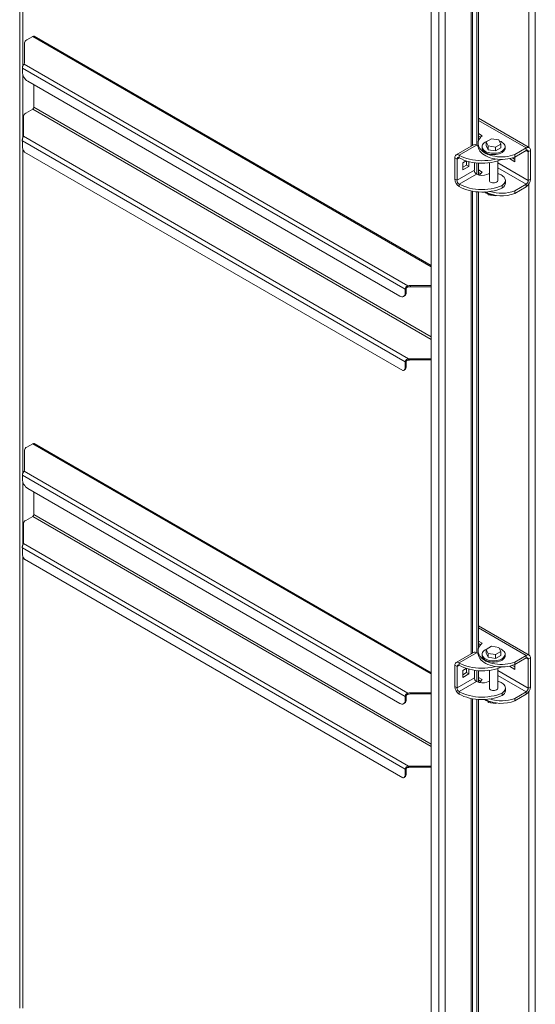
# Model space of a CAD drawing. Units: millimetres. Extents: x -146991 to -83764, y 43694 to 74023.
# Drawn here: x -145826 to -145154, y 69331 to 70614 of the extents above; entities that cross this region are included whole.
import ezdxf

# ---------------------------------------------------------------- set-up
doc = ezdxf.new("R2010")
doc.units = ezdxf.units.MM

msp = doc.modelspace()

# ---------------------------------------------------------------- linework, layer by layer
at = {"color": 8, "linetype": 'Continuous', "lineweight": 15}
for p, q in [((-145826.5, 72138.8), (-145826.5, 69325.8)), ((-145162.5, 71061.2), (-145162.5, 70447.6)), ((-145237.5, 71052.2), (-145237.5, 70449.3)), ((-145822.3, 70976.6), (-145822.3, 70553.9)), ((-145809.5, 70592.3), (-145289.8, 70292.2)), ((-145822.3, 70542.2), (-145822.3, 70460.6)), ((-145809.5, 70497.5), (-145289.8, 70197.5)), ((-145808.1, 70500), (-145289.8, 70200.8)), ((-145166, 70446.9), (-145228.2, 70482.8)), ((-145822.3, 70445.8), (-145822.3, 70023.1)), ((-145163.2, 70442), (-145166, 70443.7)), ((-145253.3, 70434.1), (-145256.1, 70432.5)), ((-145213.9, 70427.2), (-145214.5, 70427.6)), ((-145163.2, 70404.5), (-145202.9, 70427.4)), ((-145166, 70399.6), (-145202.9, 70420.9)), ((-145237.5, 70390.8), (-145237.5, 69787.9)), ((-145162.5, 70399.8), (-145162.5, 69786.2)), ((-145809.5, 70061.5), (-145289.8, 69761.5)), ((-145822.3, 70011.4), (-145822.3, 69929.8)), ((-145808.1, 69969.2), (-145289.8, 69670)), ((-145809.5, 69966.8), (-145289.8, 69666.8)), ((-145822.3, 69915.1), (-145822.3, 69325.8)), ((-145166, 69785.5), (-145228.2, 69821.5)), ((-145163.2, 69780.6), (-145166, 69782.3)), ((-145253.3, 69772.8), (-145256.1, 69771.1)), ((-145213.9, 69765.8), (-145214.5, 69766.2)), ((-145163.2, 69743.1), (-145202.9, 69766)), ((-145166, 69738.2), (-145202.9, 69759.5)), ((-145162.5, 69738.4), (-145162.5, 69124.8)), ((-145237.5, 69729.4), (-145237.5, 69126.5))]:
    msp.add_line(p, q, dxfattribs=at)
at = {"color": 7, "linetype": 'Continuous', "lineweight": 15}
for p, q in [((-145154, 71891), (-145154, 68962)), ((-145289.8, 71841.2), (-145289.8, 68967)), ((-145279.9, 71835.5), (-145279.9, 68961.3)), ((-145271.4, 71835.5), (-145271.4, 68961.3)), ((-145235.7, 70450.3), (-145235.7, 71051.9)), ((-145230.3, 71051.2), (-145230.3, 70450.3)), ((-145228.2, 71051), (-145228.2, 70455.9)), ((-145820.1, 70583.7), (-145820.1, 70558.3)), ((-145817.2, 70587.8), (-145809.5, 70592.3)), ((-145289.8, 70293.6), (-145807.5, 70592.5)), ((-145823, 70551), (-145323.7, 70262.8)), ((-145823, 70551), (-145823, 70546.1)), ((-145820.8, 70556.3), (-145320.3, 70267.4)), ((-145815.9, 70533.9), (-145330.8, 70253.9)), ((-145808.1, 70529.4), (-145808.1, 70500)), ((-145809.5, 70497.5), (-145818.6, 70492.3)), ((-145821.5, 70462.8), (-145821.5, 70488.2)), ((-145162, 70447.3), (-145228.2, 70485.6)), ((-145823, 70456.4), (-145323.7, 70168.1)), ((-145823, 70449.8), (-145823, 70455.1)), ((-145821.6, 70462.1), (-145319.4, 70172.2)), ((-145223.3, 70462.8), (-145228.2, 70465.7)), ((-145225.4, 70460.8), (-145228.2, 70462.4)), ((-145211, 70458.9), (-145217.9, 70454.9)), ((-145217.9, 70454.9), (-145215.4, 70449.5)), ((-145217.9, 70454.9), (-145217.9, 70450)), ((-145201.5, 70457.5), (-145211, 70458.9)), ((-145198.9, 70452), (-145201.5, 70457.5)), ((-145234.7, 70450.9), (-145257.3, 70437.8)), ((-145230.7, 70450.5), (-145253.3, 70437.4)), ((-145228.7, 70452.8), (-145228.7, 70449.6)), ((-145223.4, 70448.6), (-145223.4, 70446.9)), ((-145217.9, 70450), (-145215.4, 70444.6)), ((-145215.4, 70449.5), (-145215.4, 70444.6)), ((-145215.4, 70449.5), (-145205.9, 70448)), ((-145215.4, 70444.6), (-145205.9, 70443.1)), ((-145205.9, 70448), (-145198.9, 70452)), ((-145205.9, 70448), (-145205.9, 70443.1)), ((-145205.9, 70443.1), (-145198.9, 70447.1)), ((-145198.9, 70452), (-145198.9, 70447.1)), ((-145193.4, 70446.9), (-145193.4, 70448.6)), ((-145166, 70446.9), (-145180.8, 70438.4)), ((-145166, 70443.7), (-145180.8, 70435.1)), ((-145166, 70443.7), (-145166, 70446.9)), ((-145160.3, 70443.7), (-145163.2, 70442)), ((-145163.2, 70404.5), (-145163.2, 70442)), ((-145160.3, 70406.1), (-145160.3, 70443.7)), ((-145820.1, 70441.6), (-145326.6, 70156.7)), ((-145256.1, 70432.5), (-145259, 70434.1)), ((-145259, 70434.1), (-145259, 70406.4)), ((-145256.1, 70432.5), (-145256.1, 70404.8)), ((-145253.3, 70437.4), (-145253.3, 70434.1)), ((-145244.1, 70430.1), (-145248.7, 70427.4)), ((-145243.8, 70424.6), (-145243.8, 70430)), ((-145240.9, 70422.9), (-145240.9, 70429.2)), ((-145202.9, 70404.5), (-145202.9, 70430.1)), ((-145180.5, 70428.8), (-145187.8, 70433)), ((-145180.5, 70432), (-145183.9, 70434)), ((-145180.8, 70438.4), (-145180.8, 70435.1)), ((-145180.5, 70435.3), (-145180.5, 70428.8)), ((-145233.5, 70417.8), (-145256.1, 70404.8)), ((-145248.7, 70427.4), (-145248.7, 70418.4)), ((-145248.7, 70421.7), (-145243.8, 70424.6)), ((-145248.7, 70418.4), (-145240.9, 70422.9)), ((-145240.9, 70422.9), (-145243.8, 70424.6)), ((-145233.5, 70427.7), (-145233.5, 70417.8)), ((-145230.3, 70427.3), (-145230.3, 70412.7)), ((-145228.2, 70427.2), (-145228.2, 70411.9)), ((-145228.2, 70418.3), (-145223.3, 70415.5)), ((-145213.9, 70427.6), (-145213.9, 70404.5)), ((-145259, 70406.4), (-145256.1, 70404.8)), ((-145230.7, 70412.9), (-145253.3, 70399.9)), ((-145228.2, 70415.1), (-145225.4, 70413.4)), ((-145198.5, 70411.8), (-145197.2, 70411)), ((-145192.9, 70401.2), (-145192.9, 70404.5)), ((-145163.2, 70404.5), (-145160.3, 70406.1)), ((-145253.3, 70399.9), (-145253.3, 70396.6)), ((-145235.7, 69788.9), (-145235.7, 70390.5)), ((-145197.2, 70398), (-145197.2, 70394.7)), ((-145180.8, 70391), (-145166, 70399.6)), ((-145180.8, 70387.7), (-145166, 70396.3)), ((-145180.8, 70387.7), (-145180.8, 70391)), ((-145166, 70396.3), (-145166, 70399.6)), ((-145230.3, 70389.8), (-145230.3, 69788.9)), ((-145228.2, 70389.6), (-145228.2, 69794.5)), ((-145216, 70387.2), (-145215.4, 70385.8)), ((-145215.4, 70385.8), (-145215.4, 70387)), ((-145215.4, 70385.8), (-145205.9, 70384.3)), ((-145205.9, 70384.3), (-145205.9, 70385.2)), ((-145205.9, 70384.3), (-145204.6, 70385)), ((-145323.7, 70263.5), (-145322.3, 70264)), ((-145322.3, 70263.7), (-145323.7, 70262.8)), ((-145323.7, 70257.9), (-145323.7, 70262.8)), ((-145322.3, 70258.8), (-145322.3, 70263.7)), ((-145320.3, 70267.4), (-145320.3, 70265.7)), ((-145316.8, 70267.7), (-145289.8, 70267.7)), ((-145316.8, 70267.7), (-145316.8, 70266.1)), ((-145316.8, 70266.1), (-145289.8, 70266.1)), ((-145325.8, 70253.4), (-145324.4, 70254.2)), ((-145322.3, 70258.8), (-145323.7, 70257.9)), ((-145322.3, 70168.9), (-145323.7, 70168.1)), ((-145322.3, 70167.8), (-145323.7, 70166.9)), ((-145323.7, 70166.9), (-145323.7, 70161.6)), ((-145322.3, 70162.4), (-145323.7, 70161.6)), ((-145322.3, 70167.8), (-145322.3, 70162.4)), ((-145319.4, 70172.2), (-145319.4, 70170.5)), ((-145289.8, 70172.2), (-145318.2, 70172.2)), ((-145318.2, 70172.2), (-145318.2, 70170.6)), ((-145289.8, 70170.6), (-145318.2, 70170.6)), ((-145325.8, 70157), (-145324.4, 70157.8)), ((-145817.2, 70057.1), (-145809.5, 70061.5)), ((-145289.8, 69762.8), (-145807.5, 70061.7)), ((-145820.1, 70053), (-145820.1, 70027.6)), ((-145823, 70020.3), (-145323.7, 69732.1)), ((-145823, 70020.3), (-145823, 70015.4)), ((-145820.8, 70025.5), (-145320.3, 69736.6)), ((-145815.9, 70003.1), (-145330.8, 69723.1)), ((-145808.1, 69998.6), (-145808.1, 69969.2)), ((-145821.5, 69932), (-145821.5, 69957.5)), ((-145809.5, 69966.8), (-145818.6, 69961.5)), ((-145821.6, 69931.3), (-145319.4, 69641.4)), ((-145823, 69925.6), (-145323.7, 69637.3)), ((-145823, 69919), (-145823, 69924.4)), ((-145820.1, 69910.9), (-145326.6, 69625.9)), ((-145162, 69785.9), (-145228.2, 69824.2)), ((-145223.3, 69801.4), (-145228.2, 69804.3)), ((-145225.4, 69799.4), (-145228.2, 69801)), ((-145234.7, 69789.5), (-145257.3, 69776.4)), ((-145230.7, 69789.1), (-145253.3, 69776)), ((-145228.7, 69791.4), (-145228.7, 69788.2)), ((-145211, 69797.5), (-145217.9, 69793.5)), ((-145217.9, 69793.5), (-145215.4, 69788.1)), ((-145217.9, 69793.5), (-145217.9, 69788.6)), ((-145217.9, 69788.6), (-145215.4, 69783.2)), ((-145215.4, 69788.1), (-145215.4, 69783.2)), ((-145215.4, 69788.1), (-145205.9, 69786.6)), ((-145201.5, 69796.1), (-145211, 69797.5)), ((-145205.9, 69786.6), (-145198.9, 69790.6)), ((-145198.9, 69790.6), (-145201.5, 69796.1)), ((-145198.9, 69790.6), (-145198.9, 69785.7)), ((-145253.3, 69776), (-145253.3, 69772.8)), ((-145223.4, 69787.2), (-145223.4, 69785.5)), ((-145215.4, 69783.2), (-145205.9, 69781.7)), ((-145205.9, 69786.6), (-145205.9, 69781.7)), ((-145205.9, 69781.7), (-145198.9, 69785.7)), ((-145193.4, 69785.5), (-145193.4, 69787.2)), ((-145166, 69785.5), (-145180.8, 69777)), ((-145166, 69782.3), (-145180.8, 69773.7)), ((-145180.8, 69777), (-145180.8, 69773.7)), ((-145166, 69782.3), (-145166, 69785.5)), ((-145160.3, 69782.3), (-145163.2, 69780.6)), ((-145163.2, 69743.1), (-145163.2, 69780.6)), ((-145160.3, 69744.7), (-145160.3, 69782.3)), ((-145256.1, 69771.1), (-145259, 69772.8)), ((-145259, 69772.8), (-145259, 69745)), ((-145256.1, 69771.1), (-145256.1, 69743.4)), ((-145244.1, 69768.7), (-145248.7, 69766)), ((-145248.7, 69766), (-145248.7, 69757)), ((-145248.7, 69760.3), (-145243.8, 69763.2)), ((-145243.8, 69763.2), (-145243.8, 69768.6)), ((-145240.9, 69761.5), (-145243.8, 69763.2)), ((-145240.9, 69761.5), (-145240.9, 69767.8)), ((-145233.5, 69766.3), (-145233.5, 69756.4)), ((-145230.3, 69765.9), (-145230.3, 69751.3)), ((-145228.2, 69765.8), (-145228.2, 69750.5)), ((-145213.9, 69766.2), (-145213.9, 69743.1)), ((-145202.9, 69743.1), (-145202.9, 69768.7)), ((-145180.5, 69767.4), (-145187.8, 69771.6)), ((-145180.5, 69770.6), (-145183.9, 69772.6)), ((-145180.5, 69773.9), (-145180.5, 69767.4)), ((-145233.5, 69756.4), (-145256.1, 69743.4)), ((-145230.7, 69751.5), (-145253.3, 69738.5)), ((-145248.7, 69757), (-145240.9, 69761.5)), ((-145228.2, 69756.9), (-145223.3, 69754.1)), ((-145228.2, 69753.7), (-145225.4, 69752)), ((-145198.5, 69750.4), (-145197.2, 69749.6)), ((-145320.3, 69736.6), (-145320.3, 69735)), ((-145316.8, 69737), (-145289.8, 69737)), ((-145316.8, 69737), (-145316.8, 69735.4)), ((-145259, 69745), (-145256.1, 69743.4)), ((-145253.3, 69738.5), (-145253.3, 69735.2)), ((-145197.2, 69736.6), (-145197.2, 69733.3)), ((-145192.9, 69739.8), (-145192.9, 69743.1)), ((-145180.8, 69729.6), (-145166, 69738.2)), ((-145166, 69734.9), (-145166, 69738.2)), ((-145163.2, 69743.1), (-145160.3, 69744.7)), ((-145325.8, 69722.6), (-145324.4, 69723.4)), ((-145323.7, 69732.7), (-145322.3, 69733.2)), ((-145322.3, 69732.9), (-145323.7, 69732.1)), ((-145323.7, 69727.2), (-145323.7, 69732.1)), ((-145322.3, 69728), (-145323.7, 69727.2)), ((-145322.3, 69728), (-145322.3, 69732.9)), ((-145316.8, 69735.4), (-145289.8, 69735.4)), ((-145235.7, 69127.5), (-145235.7, 69729.1)), ((-145230.3, 69728.4), (-145230.3, 69127.5)), ((-145228.2, 69728.2), (-145228.2, 69133.1)), ((-145216, 69725.8), (-145215.4, 69724.4)), ((-145215.4, 69724.4), (-145215.4, 69725.6)), ((-145215.4, 69724.4), (-145205.9, 69722.9)), ((-145205.9, 69722.9), (-145205.9, 69723.8)), ((-145205.9, 69722.9), (-145204.6, 69723.6)), ((-145180.8, 69726.3), (-145166, 69734.9)), ((-145180.8, 69726.3), (-145180.8, 69729.6)), ((-145322.3, 69638.1), (-145323.7, 69637.3)), ((-145322.3, 69637), (-145323.7, 69636.2)), ((-145323.7, 69636.2), (-145323.7, 69630.8)), ((-145322.3, 69637), (-145322.3, 69631.6)), ((-145319.4, 69641.4), (-145319.4, 69639.8)), ((-145289.8, 69641.4), (-145318.2, 69641.4)), ((-145318.2, 69641.4), (-145318.2, 69639.8)), ((-145289.8, 69639.8), (-145318.2, 69639.8)), ((-145325.8, 69626.3), (-145324.4, 69627.1)), ((-145322.3, 69631.6), (-145323.7, 69630.8))]:
    msp.add_line(p, q, dxfattribs=at)
at = {"color": 7, "linetype": 'Continuous', "lineweight": 15, "flags": 128}
for points in [[(-145180.8, 70438.4), (-145183.7, 70437.3), (-145186.8, 70436.5), (-145190, 70435.9), (-145193.3, 70435.5), (-145196.7, 70435.3), (-145200.1, 70435.3), (-145203.4, 70435.5), (-145206.7, 70436), (-145209.9, 70436.6), (-145213, 70437.5), (-145215.8, 70438.5), (-145218.5, 70439.7), (-145220.9, 70441.1), (-145223, 70442.6), (-145224.8, 70444.3), (-145226.3, 70446), (-145227.4, 70447.9), (-145228.2, 70449.8), (-145228.6, 70451.7), (-145228.6, 70453.7), (-145228.3, 70455.6), (-145227.6, 70457.6), (-145226.5, 70459.4), (-145225, 70461.2), (-145223.3, 70462.8)], [(-145216, 70456), (-145217.7, 70455.3), (-145219.4, 70454.4), (-145220.8, 70453.4), (-145222, 70452.3), (-145222.8, 70451), (-145223.3, 70449.7), (-145223.4, 70448.4), (-145223.2, 70447.1), (-145222.6, 70445.8), (-145221.7, 70444.6), (-145220.5, 70443.4), (-145219, 70442.4)], [(-145219, 70442.4), (-145217.3, 70441.6), (-145215.3, 70440.9), (-145213.2, 70440.4), (-145211, 70440), (-145208.7, 70439.9), (-145206.4, 70440), (-145204.2, 70440.3), (-145202, 70440.7), (-145200, 70441.4), (-145198.2, 70442.2), (-145196.7, 70443.2), (-145195.4, 70444.3), (-145194.4, 70445.5), (-145193.7, 70446.7), (-145193.4, 70448.1), (-145193.5, 70449.4), (-145193.9, 70450.7), (-145194.6, 70452), (-145195.7, 70453.1), (-145197, 70454.2), (-145198.6, 70455.1), (-145200.5, 70455.9), (-145200.8, 70456)], [(-145228.7, 70449.6), (-145229.3, 70449.8), (-145230.7, 70450.5)], [(-145180.8, 70435.1), (-145183.7, 70434.1), (-145186.8, 70433.2), (-145190, 70432.6), (-145193.3, 70432.2), (-145196.7, 70432), (-145200.1, 70432), (-145203.4, 70432.2), (-145206.7, 70432.7), (-145209.9, 70433.3), (-145213, 70434.2), (-145215.8, 70435.2), (-145218.5, 70436.5), (-145220.9, 70437.8), (-145223, 70439.4), (-145224.8, 70441), (-145226.3, 70442.8), (-145227.4, 70444.6), (-145228.2, 70446.5), (-145228.6, 70448.5), (-145228.7, 70449.6)], [(-145223.4, 70446.9), (-145223.3, 70446.1), (-145223, 70444.8), (-145222.2, 70443.5), (-145221.2, 70442.4), (-145219.8, 70441.3), (-145218.2, 70440.4), (-145216.3, 70439.6), (-145214.3, 70439), (-145212.1, 70438.5), (-145209.8, 70438.3), (-145207.6, 70438.3), (-145205.3, 70438.5), (-145203.1, 70438.8), (-145201, 70439.4), (-145199.1, 70440.1), (-145197.4, 70441), (-145196, 70442.1), (-145194.8, 70443.2), (-145194, 70444.5), (-145193.5, 70445.8), (-145193.4, 70446.9)], [(-145253.3, 70437.4), (-145250.3, 70435.8), (-145247, 70434.4), (-145243.5, 70433.2), (-145239.8, 70432.2), (-145235.9, 70431.4), (-145232, 70430.8), (-145227.9, 70430.4), (-145223.8, 70430.3), (-145219.7, 70430.4), (-145215.7, 70430.7), (-145211.7, 70431.2), (-145207.8, 70432), (-145205.7, 70432.5)], [(-145253.3, 70434.1), (-145250.3, 70432.6), (-145247, 70431.1), (-145243.5, 70429.9), (-145239.8, 70428.9), (-145235.9, 70428.1), (-145232, 70427.5), (-145227.9, 70427.1), (-145223.8, 70427), (-145219.7, 70427.1), (-145215.7, 70427.4), (-145211.7, 70428), (-145207.8, 70428.7), (-145204.1, 70429.7), (-145200.5, 70430.9), (-145197.8, 70432)], [(-145217.1, 70412.3), (-145214.9, 70413.1), (-145213.9, 70413.3)], [(-145213.9, 70404.5), (-145213.7, 70403.6), (-145213.2, 70402.9), (-145212.3, 70402.2), (-145211.2, 70401.7), (-145209.8, 70401.4), (-145208.4, 70401.3), (-145207, 70401.4), (-145205.7, 70401.7), (-145204.5, 70402.2)], [(-145197.2, 70411), (-145195.7, 70409.9), (-145194.5, 70408.7), (-145193.6, 70407.3), (-145193.1, 70405.9), (-145192.9, 70404.5), (-145193.1, 70403.1), (-145193.6, 70401.7), (-145194.5, 70400.4), (-145195.7, 70399.1), (-145197.2, 70398)], [(-145197.2, 70398), (-145200.5, 70396.6), (-145204.1, 70395.4), (-145207.8, 70394.4), (-145211.7, 70393.7), (-145215.7, 70393.1), (-145219.7, 70392.8), (-145223.8, 70392.7), (-145227.9, 70392.8), (-145232, 70393.2), (-145235.9, 70393.8), (-145239.8, 70394.6), (-145243.5, 70395.6), (-145247, 70396.9), (-145250.3, 70398.3), (-145253.3, 70399.9)], [(-145197.2, 70394.7), (-145200.5, 70393.3), (-145204.1, 70392.1), (-145207.8, 70391.2), (-145211.7, 70390.4), (-145215.7, 70389.9), (-145219.7, 70389.5), (-145223.8, 70389.4), (-145227.9, 70389.6), (-145232, 70389.9), (-145235.9, 70390.5), (-145239.8, 70391.3), (-145243.5, 70392.4), (-145247, 70393.6), (-145250.3, 70395), (-145253.3, 70396.6)], [(-145330.8, 70253.9), (-145329.4, 70253.2), (-145328.1, 70252.9), (-145326.9, 70253), (-145325.8, 70253.4), (-145324.9, 70254.1), (-145324.3, 70255.1), (-145323.9, 70256.4), (-145323.7, 70257.9)], [(-145324.4, 70254.2), (-145324.4, 70254.2), (-145323.5, 70254.9), (-145322.9, 70255.9), (-145322.5, 70257.2), (-145322.3, 70258.8)], [(-145180.8, 69777), (-145183.7, 69775.9), (-145186.8, 69775.1), (-145190, 69774.5), (-145193.3, 69774.1), (-145196.7, 69773.9), (-145200.1, 69773.9), (-145203.4, 69774.1), (-145206.7, 69774.6), (-145209.9, 69775.2), (-145213, 69776.1), (-145215.8, 69777.1), (-145218.5, 69778.3), (-145220.9, 69779.7), (-145223, 69781.2), (-145224.8, 69782.9), (-145226.3, 69784.7), (-145227.4, 69786.5), (-145228.2, 69788.4), (-145228.6, 69790.3), (-145228.6, 69792.3), (-145228.3, 69794.2), (-145227.6, 69796.2), (-145226.5, 69798), (-145225, 69799.8), (-145223.3, 69801.4)], [(-145228.7, 69788.2), (-145229.3, 69788.4), (-145230.7, 69789.1)], [(-145180.8, 69773.7), (-145183.7, 69772.7), (-145186.8, 69771.8), (-145190, 69771.2), (-145193.3, 69770.8), (-145196.7, 69770.6), (-145200.1, 69770.6), (-145203.4, 69770.8), (-145206.7, 69771.3), (-145209.9, 69771.9), (-145213, 69772.8), (-145215.8, 69773.8), (-145218.5, 69775.1), (-145220.9, 69776.4), (-145223, 69778), (-145224.8, 69779.6), (-145226.3, 69781.4), (-145227.4, 69783.2), (-145228.2, 69785.1), (-145228.6, 69787.1), (-145228.7, 69788.2)], [(-145216, 69794.6), (-145217.7, 69793.9), (-145219.4, 69793), (-145220.8, 69792), (-145222, 69790.9), (-145222.8, 69789.6), (-145223.3, 69788.3), (-145223.4, 69787), (-145223.2, 69785.7), (-145222.6, 69784.4), (-145221.7, 69783.2), (-145220.5, 69782), (-145219, 69781)], [(-145219, 69781), (-145217.3, 69780.2), (-145215.3, 69779.5), (-145213.2, 69779), (-145211, 69778.6), (-145208.7, 69778.5), (-145206.4, 69778.6), (-145204.2, 69778.9), (-145202, 69779.3), (-145200, 69780), (-145198.2, 69780.8), (-145196.7, 69781.8), (-145195.4, 69782.9), (-145194.4, 69784.1), (-145193.7, 69785.4), (-145193.4, 69786.7), (-145193.5, 69788), (-145193.9, 69789.3), (-145194.6, 69790.6), (-145195.7, 69791.7), (-145197, 69792.8), (-145198.6, 69793.7), (-145200.5, 69794.5), (-145200.8, 69794.6)], [(-145253.3, 69776), (-145250.3, 69774.4), (-145247, 69773), (-145243.5, 69771.8), (-145239.8, 69770.8), (-145235.9, 69770), (-145232, 69769.4), (-145227.9, 69769), (-145223.8, 69768.9), (-145219.7, 69769), (-145215.7, 69769.3), (-145211.7, 69769.8), (-145207.8, 69770.6), (-145205.7, 69771.1)], [(-145223.4, 69785.5), (-145223.3, 69784.7), (-145223, 69783.4), (-145222.2, 69782.1), (-145221.2, 69781), (-145219.8, 69779.9), (-145218.2, 69779), (-145216.3, 69778.2), (-145214.3, 69777.6), (-145212.1, 69777.1), (-145209.8, 69776.9), (-145207.6, 69776.9), (-145205.3, 69777.1), (-145203.1, 69777.4), (-145201, 69778), (-145199.1, 69778.7), (-145197.4, 69779.6), (-145196, 69780.7), (-145194.8, 69781.8), (-145194, 69783.1), (-145193.5, 69784.4), (-145193.4, 69785.5)], [(-145253.3, 69772.8), (-145250.3, 69771.2), (-145247, 69769.7), (-145243.5, 69768.5), (-145239.8, 69767.5), (-145235.9, 69766.7), (-145232, 69766.1), (-145227.9, 69765.7), (-145223.8, 69765.6), (-145219.7, 69765.7), (-145215.7, 69766), (-145211.7, 69766.6), (-145207.8, 69767.3), (-145204.1, 69768.3), (-145200.5, 69769.5), (-145197.8, 69770.6)], [(-145217.1, 69750.9), (-145214.9, 69751.7), (-145213.9, 69751.9)], [(-145197.2, 69749.6), (-145195.7, 69748.5), (-145194.5, 69747.3), (-145193.6, 69745.9), (-145193.1, 69744.5), (-145192.9, 69743.1), (-145193.1, 69741.7), (-145193.6, 69740.3), (-145194.5, 69739), (-145195.7, 69737.7), (-145197.2, 69736.6)], [(-145197.2, 69736.6), (-145200.5, 69735.2), (-145204.1, 69734), (-145207.8, 69733), (-145211.7, 69732.3), (-145215.7, 69731.7), (-145219.7, 69731.4), (-145223.8, 69731.3), (-145227.9, 69731.4), (-145232, 69731.8), (-145235.9, 69732.4), (-145239.8, 69733.2), (-145243.5, 69734.2), (-145247, 69735.5), (-145250.3, 69736.9), (-145253.3, 69738.5)], [(-145213.9, 69743.1), (-145213.7, 69742.2), (-145213.2, 69741.5), (-145212.3, 69740.8), (-145211.2, 69740.3), (-145209.8, 69740), (-145208.4, 69739.9), (-145207, 69740), (-145205.7, 69740.3), (-145204.5, 69740.8)], [(-145330.8, 69723.1), (-145329.4, 69722.5), (-145328.1, 69722.2), (-145326.9, 69722.2), (-145325.8, 69722.6), (-145324.9, 69723.3), (-145324.3, 69724.4), (-145323.9, 69725.7), (-145323.7, 69727.2)], [(-145197.2, 69733.3), (-145200.5, 69731.9), (-145204.1, 69730.8), (-145207.8, 69729.8), (-145211.7, 69729), (-145215.7, 69728.5), (-145219.7, 69728.1), (-145223.8, 69728), (-145227.9, 69728.2), (-145232, 69728.5), (-145235.9, 69729.1), (-145239.8, 69729.9), (-145243.5, 69731), (-145247, 69732.2), (-145250.3, 69733.6), (-145253.3, 69735.2)]]:
    msp.add_lwpolyline(points, dxfattribs=at)
at = {"color": 7, "linetype": 'Continuous', "lineweight": 15}
for centre, radius, start, end in [((-145815.1, 70583.2), 5.03, 114.3747, 174.3049), ((-145808.4, 70590.6), 2.01, 65.6856, 125.6253), ((-145823.8, 70558.4), 3.71, 325.9623, 359.2056), ((-145818.6, 70551), 4.32, 171.1815, 179.7989), ((-145807.6, 70546.8), 15.4, 182.6062, 237.3938), ((-145811.2, 70500.1), 3.07, 302.6082, 357.3938), ((-145816.5, 70487.7), 5.03, 114.3747, 174.3049), ((-145833.4, 70455.1), 10.4, 0.1136, 6.7607), ((-145824.9, 70462.8), 3.38, 347.7604, 359.9679), ((-145808, 70450.4), 15, 182.3614, 215.8506), ((-145233, 70447.2), 4.02, 54.3844, 114.3058), ((-145163.8, 70444.2), 3.49, 350.785, 129.2042), ((-145164.9, 70442.3), 1.75, 350.7849, 129.2044), ((-145255.5, 70434.7), 3.49, 50.798, 189.2127), ((-145254.4, 70432.8), 1.75, 50.7976, 189.2117), ((-145227.4, 70418.1), 6.15, 182.6054, 237.3951), ((-145246.7, 70406.9), 12.3, 182.6062, 237.3938), ((-145250, 70405), 6.15, 182.6054, 237.3951), ((-145223.2, 70427.5), 16.4, 242.896, 291.9196), ((-145212.6, 70402.4), 16.9, 129.0848, 147.337), ((-145205.7, 70404.7), 2.76, 294.3144, 354.3683), ((-145207.1, 70394.3), 19.5, 63.6866, 77.5192), ((-145172.6, 70406.7), 12.3, 302.6047, 357.3948), ((-145169.3, 70404.7), 6.15, 302.6049, 357.3941), ((-145198.2, 70437.3), 49.4, 252.3668, 290.5778), ((-145201.2, 70402), 8.3, 298.7012, 354.8336), ((-145209.4, 70405.4), 19.3, 235.3096, 267.2783), ((-145198, 70432.2), 47.7, 243.4471, 291.132), ((-145319.4, 70262.8), 4.32, 171.1815, 179.7989), ((-145320.2, 70263.6), 2.16, 171.1692, 179.797), ((-145316.8, 70251.1), 16.7, 89.8968, 102.0393), ((-145316.8, 70249.4), 16.7, 89.8968, 102.0393), ((-145328.3, 70161), 4.63, 292.332, 7.6744), ((-145327.2, 70161.8), 4.89, 304.7157, 6.5971), ((-145315.3, 70167), 8.44, 172.474, 180.1386), ((-145313.9, 70167.8), 8.44, 172.474, 180.1386), ((-145318.2, 70155), 17.2, 89.9932, 94.1099), ((-145318.2, 70153.3), 17.2, 89.9932, 94.1099), ((-145815.1, 70052.5), 5.03, 114.3747, 174.3049), ((-145808.4, 70059.9), 2.01, 65.7036, 125.6074), ((-145818.6, 70020.3), 4.32, 171.1851, 179.7953), ((-145823.8, 70027.6), 3.71, 325.9623, 359.2056), ((-145807.6, 70016.1), 15.4, 182.6049, 237.3951), ((-145811.2, 69969.4), 3.07, 302.6019, 357.3961), ((-145816.5, 69957), 5.03, 114.3747, 174.3049), ((-145824.9, 69932), 3.38, 347.7604, 359.9679), ((-145833.4, 69924.4), 10.4, 0.1135, 6.7619), ((-145808, 69919.6), 15, 182.3604, 215.8525), ((-145233, 69785.8), 4.02, 54.3827, 114.3075), ((-145255.5, 69773.3), 3.49, 50.7969, 189.2124), ((-145163.8, 69782.8), 3.49, 350.7842, 129.2036), ((-145164.9, 69780.9), 1.75, 350.7822, 129.204), ((-145254.4, 69771.4), 1.75, 50.7976, 189.2117), ((-145227.4, 69756.7), 6.15, 182.6065, 237.394), ((-145223.2, 69766.1), 16.4, 242.896, 291.9196), ((-145212.6, 69741), 16.9, 129.0848, 147.337), ((-145207.1, 69732.9), 19.5, 63.6866, 77.5192), ((-145316.8, 69720.3), 16.7, 89.8968, 102.0393), ((-145246.7, 69745.5), 12.3, 182.6061, 237.3944), ((-145250, 69743.6), 6.15, 182.6065, 237.394), ((-145205.7, 69743.3), 2.76, 294.3144, 354.3683), ((-145201.2, 69740.6), 8.3, 298.7012, 354.8336), ((-145172.6, 69745.3), 12.3, 302.6052, 357.3943), ((-145169.3, 69743.3), 6.15, 302.6049, 357.3941), ((-145327.7, 69727.7), 5.36, 307.7227, 3.5902), ((-145319.4, 69732.1), 4.32, 171.1851, 179.7953), ((-145320.2, 69732.9), 2.16, 171.1787, 179.7875), ((-145316.8, 69718.7), 16.7, 89.8968, 102.0393), ((-145209.4, 69744), 19.3, 235.3096, 267.2783), ((-145198, 69770.8), 47.7, 243.4471, 291.132), ((-145198.2, 69775.9), 49.4, 252.3668, 290.5778), ((-145315.3, 69636.2), 8.43, 172.4725, 180.1388), ((-145313.9, 69637), 8.43, 172.4725, 180.1388), ((-145318.2, 69624.2), 17.2, 89.9932, 94.1099), ((-145318.2, 69622.6), 17.2, 89.9932, 94.1099), ((-145328.3, 69630.2), 4.63, 292.3272, 7.6772), ((-145327.2, 69631.1), 4.89, 304.7157, 6.5971)]:
    msp.add_arc(centre, radius, start, end, dxfattribs=at)
for points, knots in [([(-145822.9, 70551.7), (-145822.8, 70552.1), (-145822.7, 70552.9), (-145822.2, 70554.2), (-145821.5, 70555.4), (-145821, 70556), (-145820.8, 70556.3)], [0, 0, 0, 0, 0.22869, 0.470755, 0.727497, 1, 1, 1, 1]), ([(-145821.6, 70462.1), (-145821.8, 70461.7), (-145822.1, 70461), (-145822.6, 70459.6), (-145823, 70458.3), (-145823.1, 70457.2), (-145823.1, 70456.7), (-145823, 70456.4)], [0, 0, 0, 0, 0.268161, 0.499247, 0.709681, 0.844899, 1, 1, 1, 1]), ([(-145320.3, 70267.4), (-145320.6, 70267.2), (-145321.4, 70266.9), (-145322.4, 70266), (-145323.3, 70264.8), (-145323.6, 70263.9), (-145323.7, 70263.5)], [0, 0, 0, 0, 0.22062, 0.460029, 0.719512, 1, 1, 1, 1]), ([(-145320.3, 70265.7), (-145320.5, 70265.7), (-145321, 70265.6), (-145321.6, 70265.2), (-145322, 70264.7), (-145322.2, 70264.3), (-145322.3, 70264.1), (-145322.3, 70264)], [0, 0, 0, 0, 0.2333062, 0.4748085, 0.7286942, 0.8621499, 1, 1, 1, 1]), ([(-145323.7, 70168.1), (-145323.6, 70168.3), (-145323.5, 70168.8), (-145323.1, 70169.7), (-145322.4, 70170.7), (-145321.1, 70171.7), (-145320, 70172), (-145319.4, 70172.2)], [0, 0, 0, 0, 0.146715, 0.279078, 0.500605, 0.713761, 1, 1, 1, 1]), ([(-145322.3, 70168.9), (-145322.2, 70169), (-145322.1, 70169.2), (-145321.9, 70169.7), (-145321.4, 70170.1), (-145320.5, 70170.5), (-145319.8, 70170.5), (-145319.4, 70170.5)], [0, 0, 0, 0, 0.1326642, 0.2541762, 0.4651181, 0.6856575, 1, 1, 1, 1]), ([(-145822.9, 70020.9), (-145822.8, 70021.3), (-145822.7, 70022.1), (-145822.2, 70023.4), (-145821.5, 70024.7), (-145821, 70025.2), (-145820.8, 70025.5)], [0, 0, 0, 0, 0.228657, 0.470731, 0.727481, 1, 1, 1, 1]), ([(-145821.6, 69931.3), (-145821.8, 69930.9), (-145822.1, 69930.2), (-145822.6, 69928.8), (-145823, 69927.6), (-145823.1, 69926.5), (-145823.1, 69925.9), (-145823, 69925.6)], [0, 0, 0, 0, 0.268154, 0.4992328, 0.7096888, 0.8449036, 1, 1, 1, 1]), ([(-145320.3, 69736.6), (-145320.6, 69736.5), (-145321.4, 69736.2), (-145322.4, 69735.3), (-145323.3, 69734.1), (-145323.6, 69733.2), (-145323.7, 69732.7)], [0, 0, 0, 0, 0.220632, 0.460046, 0.719505, 1, 1, 1, 1]), ([(-145320.3, 69735), (-145320.5, 69734.9), (-145321, 69734.8), (-145321.6, 69734.5), (-145322, 69734), (-145322.2, 69733.6), (-145322.3, 69733.3), (-145322.3, 69733.2)], [0, 0, 0, 0, 0.2333228, 0.4748423, 0.728746, 0.8621401, 1, 1, 1, 1]), ([(-145323.7, 69637.3), (-145323.6, 69637.6), (-145323.5, 69638.1), (-145323.1, 69639), (-145322.4, 69640), (-145321.1, 69640.9), (-145320, 69641.2), (-145319.4, 69641.4)], [0, 0, 0, 0, 0.1467144, 0.2790758, 0.5006017, 0.7137561, 1, 1, 1, 1]), ([(-145322.3, 69638.1), (-145322.2, 69638.3), (-145322.1, 69638.5), (-145321.9, 69638.9), (-145321.4, 69639.4), (-145320.5, 69639.7), (-145319.8, 69639.7), (-145319.4, 69639.8)], [0, 0, 0, 0, 0.13272, 0.254228, 0.465117, 0.685677, 1, 1, 1, 1])]:
    msp.add_open_spline(points, degree=3, knots=knots, dxfattribs=at)

doc.saveas('drawing.dxf')
